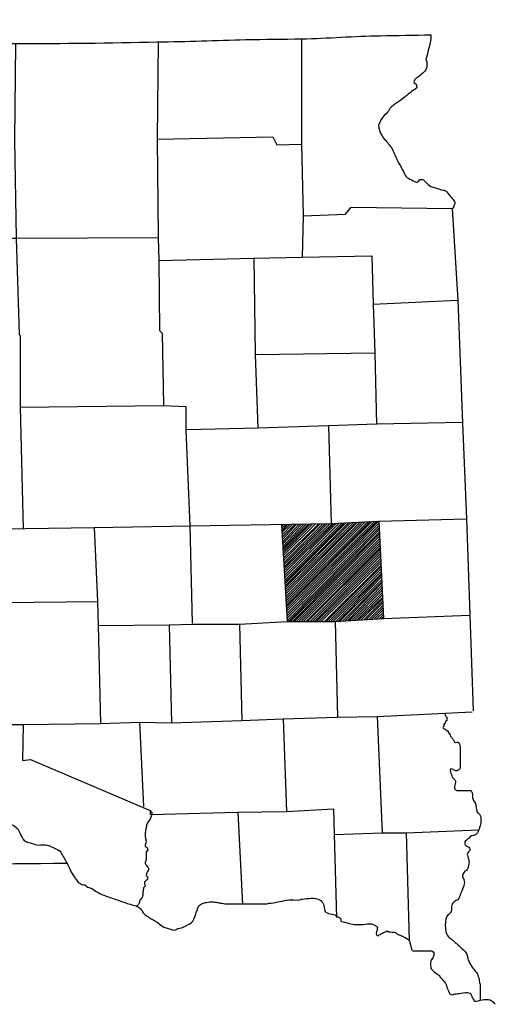
# Model space of a CAD drawing. Extents: x 1948935 to 2309218, y 15904562 to 16281591.
# Drawn here: x 2267918 to 2272889, y 15933159 to 15943451 of the extents above; entities that cross this region are included whole.
import ezdxf

# ---------------------------------------------------------------- set-up
doc = ezdxf.new("R2010")
doc.units = 0
doc.header["$MEASUREMENT"] = 0
doc.layers.add('L23', color=7, linetype='CONTINUOUS')
doc.layers.add('L24', color=7, linetype='CONTINUOUS')

msp = doc.modelspace()

# ---------------------------------------------------------------- linework, layer by layer
at = {"layer": 'L23', "color": 7, "linetype": 'CONTINUOUS'}
for p, q in [((2269481, 15937126), (2269506, 15936101)), ((2270214, 15937134), (2270239, 15936126)), ((2271214, 15937159), (2271239, 15936159)), ((2270197, 15935168), (2270247, 15934201)), ((2271206, 15934934), (2271231, 15934068))]:
    msp.add_line(p, q, dxfattribs=at)
at = {"layer": 'L23', "color": 7, "linetype": 'CONTINUOUS', "flags": 128}
for points in [[(2270864, 15943251), (2270864, 15942151), (2270881, 15941401), (2270872, 15940968)], [(2267873, 15943201), (2267864, 15942193), (2267881, 15941168), (2267914, 15940159), (2267923, 15940151), (2267923, 15939401), (2267956, 15938126)], [(2269364, 15943218), (2269356, 15942201), (2269364, 15941176), (2269372, 15940934), (2269381, 15940201), (2269406, 15940176), (2269422, 15939418)], [(2269356, 15942201), (2270564, 15942226), (2270606, 15942143), (2270864, 15942151)], [(2270881, 15941401), (2271322, 15941418), (2271381, 15941493), (2272439, 15941476)], [(2272439, 15941476), (2272497, 15940518), (2272547, 15939234), (2272589, 15938234), (2272656, 15936226)], [(2264789, 15941184), (2265898, 15941168), (2267881, 15941168), (2269364, 15941176)], [(2269372, 15940934), (2270364, 15940959), (2270872, 15940968), (2271597, 15940984), (2271614, 15940476), (2271631, 15939968), (2271647, 15939218)], [(2270364, 15940959), (2270381, 15939951), (2270406, 15939184)], [(2271614, 15940476), (2272489, 15940518)], [(2270381, 15939951), (2271631, 15939968)], [(2267923, 15939401), (2269422, 15939418), (2269656, 15939409), (2269656, 15939159), (2269697, 15938159), (2269722, 15937143)], [(2269664, 15939168), (2270406, 15939184), (2271147, 15939209), (2271647, 15939226), (2272547, 15939243)], [(2271147, 15939209), (2271172, 15938184)], [(2265989, 15938093), (2266723, 15938109), (2267498, 15938126), (2268698, 15938143), (2269697, 15938159), (2271172, 15938184), (2271672, 15938209), (2272589, 15938234)], [(2271672, 15938209), (2271722, 15937193)], [(2268698, 15938143), (2268731, 15937368), (2268739, 15937118), (2268764, 15936093)], [(2270654, 15938176), (2270714, 15937159)], [(2266614, 15937343), (2267506, 15937359), (2267739, 15937359), (2268731, 15937368)], [(2268739, 15937118), (2269481, 15937126), (2269722, 15937134), (2270214, 15937134), (2270714, 15937159), (2271214, 15937159), (2271722, 15937193), (2272622, 15937226)], [(2266064, 15936084), (2266723, 15936076), (2267789, 15936084), (2267956, 15936084), (2268764, 15936093), (2269172, 15936109), (2269506, 15936101), (2270239, 15936126), (2270672, 15936143), (2271239, 15936159), (2271656, 15936168), (2272647, 15936218)], [(2270672, 15936143), (2270706, 15935176)], [(2271656, 15936168), (2271706, 15934951)], [(2267956, 15936084), (2267948, 15935709), (2268031, 15935718), (2269281, 15935184), (2269281, 15935143), (2269281, 15935143)], [(2269172, 15936109), (2269214, 15935226)], [(2269281, 15935143), (2270197, 15935168), (2270706, 15935176), (2271197, 15935201), (2271206, 15934934), (2271706, 15934951), (2271956, 15934951), (2272714, 15934984)], [(2271956, 15934951), (2271989, 15933826)]]:
    msp.add_lwpolyline(points, dxfattribs=at)
at = {"layer": 'L23', "color": 7, "linetype": 'CONTINUOUS'}
for points, knots in [([(2257348, 15943451), (2257714, 15943429), (2258081, 15943407), (2258448, 15943384), (2258798, 15943363), (2259148, 15943346), (2259498, 15943334), (2260114, 15943314), (2260731, 15943296), (2261348, 15943276), (2261931, 15943257), (2262514, 15943228), (2263098, 15943218), (2263520, 15943211), (2263942, 15943212), (2264364, 15943209), (2264875, 15943206), (2265386, 15943204), (2265898, 15943201), (2266556, 15943198), (2267214, 15943199), (2267873, 15943201), (2268367, 15943202), (2268861, 15943208), (2269356, 15943218), (2269664, 15943223), (2269972, 15943236), (2270281, 15943243), (2270475, 15943247), (2270670, 15943247), (2270864, 15943251), (2271139, 15943257), (2271414, 15943280), (2271689, 15943284), (2271864, 15943287), (2272039, 15943290), (2272214, 15943293)], [0, 0, 0, 0, 0.074095, 0.074095, 0.074095, 0.144772, 0.144772, 0.144772, 0.26922, 0.26922, 0.26922, 0.386948, 0.386948, 0.386948, 0.472116, 0.472116, 0.472116, 0.575211, 0.575211, 0.575211, 0.708002, 0.708002, 0.708002, 0.807742, 0.807742, 0.807742, 0.869958, 0.869958, 0.869958, 0.909182, 0.909182, 0.909182, 0.964697, 0.964697, 0.964697, 1, 1, 1, 1]), ([(2272214, 15943293), (2272214, 15943282), (2272214, 15943270), (2272214, 15943259), (2272214, 15943217), (2272198, 15943176), (2272189, 15943134), (2272182, 15943101), (2272170, 15943068), (2272164, 15943034), (2272163, 15943026), (2272171, 15943018), (2272172, 15943009), (2272174, 15942993), (2272175, 15942976), (2272172, 15942959), (2272170, 15942945), (2272166, 15942930), (2272156, 15942918), (2272148, 15942908), (2272140, 15942900), (2272131, 15942893), (2272114, 15942878), (2272098, 15942865), (2272081, 15942851), (2272073, 15942845), (2272064, 15942842), (2272056, 15942834), (2272046, 15942825), (2272040, 15942811), (2272039, 15942801), (2272039, 15942789), (2272060, 15942779), (2272064, 15942768), (2272067, 15942758), (2272072, 15942742), (2272064, 15942734), (2272049, 15942721), (2272030, 15942714), (2272014, 15942701), (2271983, 15942676), (2271954, 15942650), (2271922, 15942626), (2271895, 15942606), (2271867, 15942588), (2271839, 15942568), (2271825, 15942557), (2271810, 15942547), (2271797, 15942534), (2271783, 15942520), (2271776, 15942500), (2271764, 15942484), (2271744, 15942458), (2271712, 15942439), (2271697, 15942409), (2271692, 15942398), (2271686, 15942387), (2271681, 15942376), (2271678, 15942370), (2271675, 15942365), (2271672, 15942359), (2271667, 15942349), (2271671, 15942337), (2271672, 15942326), (2271674, 15942312), (2271675, 15942298), (2271681, 15942284), (2271694, 15942249), (2271715, 15942220), (2271739, 15942193), (2271742, 15942190), (2271745, 15942187), (2271747, 15942184), (2271772, 15942155), (2271796, 15942126), (2271814, 15942093), (2271836, 15942052), (2271851, 15942008), (2271872, 15941968), (2271889, 15941937), (2271906, 15941907), (2271922, 15941876), (2271931, 15941860), (2271938, 15941842), (2271947, 15941826), (2271955, 15941812), (2271967, 15941800), (2271981, 15941793), (2272003, 15941782), (2272025, 15941770), (2272047, 15941759), (2272053, 15941757), (2272059, 15941754), (2272064, 15941751), (2272070, 15941748), (2272075, 15941756), (2272081, 15941759), (2272088, 15941764), (2272091, 15941772), (2272097, 15941776), (2272109, 15941783), (2272129, 15941785), (2272139, 15941776), (2272148, 15941768), (2272155, 15941759), (2272164, 15941751), (2272180, 15941737), (2272194, 15941718), (2272214, 15941709), (2272230, 15941702), (2272247, 15941698), (2272264, 15941693), (2272292, 15941684), (2272320, 15941676), (2272347, 15941668), (2272350, 15941667), (2272353, 15941669), (2272356, 15941668), (2272365, 15941664), (2272374, 15941659), (2272381, 15941651), (2272398, 15941632), (2272414, 15941612), (2272431, 15941593), (2272442, 15941579), (2272454, 15941565), (2272464, 15941551), (2272474, 15941537), (2272461, 15941517), (2272456, 15941501), (2272453, 15941491), (2272432, 15941469), (2272439, 15941476), (2272445, 15941482), (2272450, 15941487), (2272456, 15941493)], [0, 0, 0, 0, 0.013211, 0.013211, 0.013211, 0.063738, 0.063738, 0.063738, 0.104594, 0.104594, 0.104594, 0.115039, 0.115039, 0.115039, 0.134858, 0.134858, 0.134858, 0.152646, 0.152646, 0.152646, 0.166662, 0.166662, 0.166662, 0.192461, 0.192461, 0.192461, 0.204369, 0.204369, 0.204369, 0.219144, 0.219144, 0.219144, 0.235658, 0.235658, 0.235658, 0.248869, 0.248869, 0.248869, 0.272689, 0.272689, 0.272689, 0.319636, 0.319636, 0.319636, 0.35995, 0.35995, 0.35995, 0.381101, 0.381101, 0.381101, 0.404919, 0.404919, 0.404919, 0.444694, 0.444694, 0.444694, 0.459467, 0.459467, 0.459467, 0.466855, 0.466855, 0.466855, 0.48007, 0.48007, 0.48007, 0.496911, 0.496911, 0.496911, 0.539978, 0.539978, 0.539978, 0.544647, 0.544647, 0.544647, 0.589576, 0.589576, 0.589576, 0.644251, 0.644251, 0.644251, 0.68564, 0.68564, 0.68564, 0.707798, 0.707798, 0.707798, 0.726484, 0.726484, 0.726484, 0.756021, 0.756021, 0.756021, 0.763409, 0.763409, 0.763409, 0.770797, 0.770797, 0.770797, 0.780136, 0.780136, 0.780136, 0.796653, 0.796653, 0.796653, 0.810667, 0.810667, 0.810667, 0.836463, 0.836463, 0.836463, 0.857354, 0.857354, 0.857354, 0.891839, 0.891839, 0.891839, 0.895145, 0.895145, 0.895145, 0.907052, 0.907052, 0.907052, 0.937504, 0.937504, 0.937504, 0.958654, 0.958654, 0.958654, 0.978745, 0.978745, 0.978745, 0.990656, 0.990656, 0.990656, 1, 1, 1, 1]), ([(2264681, 15941409), (2264684, 15941387), (2264687, 15941365), (2264689, 15941343), (2264691, 15941331), (2264707, 15941327), (2264714, 15941318), (2264735, 15941294), (2264754, 15941271), (2264773, 15941243), (2264786, 15941222), (2264802, 15941199), (2264798, 15941176), (2264791, 15941140), (2264780, 15941104), (2264773, 15941068), (2264761, 15941015), (2264752, 15940962), (2264739, 15940909), (2264725, 15940850), (2264706, 15940792), (2264689, 15940734), (2264684, 15940718), (2264678, 15940701), (2264673, 15940684), (2264665, 15940657), (2264674, 15940628), (2264689, 15940601), (2264705, 15940573), (2264739, 15940567), (2264756, 15940543), (2264760, 15940537), (2264762, 15940532), (2264764, 15940526), (2264767, 15940518), (2264770, 15940508), (2264764, 15940501), (2264755, 15940490), (2264743, 15940487), (2264731, 15940484), (2264714, 15940480), (2264698, 15940476), (2264681, 15940476), (2264678, 15940476), (2264675, 15940476), (2264673, 15940476), (2264662, 15940476), (2264650, 15940476), (2264639, 15940476), (2264621, 15940476), (2264607, 15940495), (2264589, 15940501), (2264568, 15940508), (2264544, 15940514), (2264523, 15940509), (2264517, 15940508), (2264511, 15940505), (2264506, 15940501), (2264503, 15940499), (2264500, 15940496), (2264498, 15940493), (2264480, 15940457), (2264473, 15940421), (2264473, 15940384), (2264473, 15940359), (2264473, 15940334), (2264473, 15940309), (2264473, 15940290), (2264473, 15940270), (2264473, 15940251), (2264473, 15940225), (2264483, 15940201), (2264489, 15940176), (2264495, 15940154), (2264500, 15940132), (2264506, 15940109), (2264510, 15940093), (2264514, 15940076), (2264514, 15940059), (2264515, 15940035), (2264499, 15940011), (2264481, 15939993), (2264452, 15939963), (2264418, 15939945), (2264389, 15939918), (2264364, 15939893), (2264338, 15939869), (2264314, 15939843), (2264301, 15939828), (2264294, 15939808), (2264281, 15939793), (2264276, 15939787), (2264270, 15939781), (2264264, 15939776), (2264248, 15939761), (2264233, 15939746), (2264214, 15939734), (2264205, 15939728), (2264192, 15939731), (2264181, 15939734), (2264161, 15939740), (2264139, 15939746), (2264123, 15939759), (2264109, 15939770), (2264095, 15939782), (2264081, 15939793), (2264067, 15939804), (2264053, 15939815), (2264039, 15939826), (2264019, 15939842), (2264005, 15939864), (2263989, 15939884), (2263979, 15939897), (2263976, 15939913), (2263964, 15939926), (2263955, 15939936), (2263943, 15939940), (2263931, 15939943), (2263917, 15939946), (2263902, 15939949), (2263889, 15939943), (2263884, 15939940), (2263878, 15939937), (2263873, 15939934), (2263867, 15939932), (2263862, 15939929), (2263856, 15939926), (2263830, 15939913), (2263831, 15939872), (2263831, 15939843), (2263831, 15939840), (2263831, 15939837), (2263831, 15939834), (2263831, 15939820), (2263831, 15939807), (2263831, 15939793), (2263831, 15939775), (2263849, 15939761), (2263864, 15939751), (2263889, 15939734), (2263915, 15939725), (2263939, 15939709), (2263951, 15939702), (2263964, 15939695), (2263973, 15939684), (2263983, 15939671), (2263990, 15939657), (2263998, 15939643), (2264007, 15939626), (2264017, 15939611), (2264023, 15939593), (2264031, 15939565), (2264030, 15939537), (2264031, 15939509), (2264031, 15939493), (2264032, 15939476), (2264031, 15939459), (2264028, 15939412), (2264018, 15939365), (2264014, 15939318), (2264013, 15939304), (2264014, 15939290), (2264014, 15939276), (2264015, 15939259), (2264019, 15939243), (2264023, 15939226), (2264027, 15939208), (2264030, 15939185), (2264048, 15939176), (2264061, 15939169), (2264075, 15939170), (2264089, 15939168), (2264112, 15939165), (2264134, 15939161), (2264156, 15939159), (2264159, 15939159), (2264162, 15939159), (2264164, 15939159), (2264178, 15939159), (2264192, 15939158), (2264206, 15939151), (2264219, 15939144), (2264227, 15939131), (2264231, 15939118), (2264233, 15939109), (2264232, 15939101), (2264231, 15939093), (2264228, 15939073), (2264232, 15939043), (2264214, 15939034), (2264198, 15939026), (2264181, 15939018), (2264164, 15939009), (2264148, 15939001), (2264131, 15938993), (2264114, 15938984), (2264099, 15938977), (2264107, 15938951), (2264106, 15938934), (2264105, 15938920), (2264102, 15938906), (2264106, 15938893), (2264107, 15938889), (2264112, 15938887), (2264114, 15938884), (2264118, 15938880), (2264117, 15938871), (2264123, 15938868), (2264133, 15938861), (2264145, 15938860), (2264156, 15938859), (2264175, 15938859), (2264195, 15938858), (2264214, 15938859), (2264253, 15938861), (2264292, 15938865), (2264331, 15938868), (2264348, 15938869), (2264364, 15938871), (2264381, 15938868), (2264396, 15938865), (2264409, 15938857), (2264423, 15938851), (2264434, 15938846), (2264446, 15938844), (2264456, 15938834), (2264473, 15938818), (2264475, 15938796), (2264481, 15938776), (2264493, 15938737), (2264501, 15938698), (2264514, 15938659), (2264521, 15938639), (2264529, 15938620), (2264539, 15938601), (2264546, 15938589), (2264555, 15938578), (2264564, 15938568), (2264583, 15938547), (2264602, 15938528), (2264623, 15938509), (2264630, 15938503), (2264638, 15938495), (2264648, 15938493), (2264689, 15938481), (2264731, 15938474), (2264773, 15938468), (2264809, 15938462), (2264846, 15938460), (2264881, 15938451), (2264923, 15938440), (2264964, 15938429), (2265006, 15938418), (2265037, 15938409), (2265067, 15938401), (2265098, 15938393), (2265122, 15938386), (2265148, 15938385), (2265173, 15938376), (2265182, 15938373), (2265190, 15938365), (2265198, 15938359), (2265215, 15938346), (2265228, 15938329), (2265248, 15938318), (2265263, 15938308), (2265280, 15938305), (2265298, 15938301), (2265331, 15938294), (2265364, 15938288), (2265398, 15938284), (2265414, 15938283), (2265431, 15938283), (2265448, 15938284), (2265459, 15938285), (2265470, 15938296), (2265481, 15938293), (2265489, 15938290), (2265498, 15938287), (2265506, 15938284), (2265511, 15938279), (2265517, 15938273), (2265523, 15938268), (2265533, 15938258), (2265534, 15938239), (2265531, 15938226), (2265527, 15938209), (2265521, 15938192), (2265514, 15938176), (2265509, 15938164), (2265504, 15938153), (2265498, 15938143), (2265492, 15938132), (2265479, 15938128), (2265473, 15938118), (2265454, 15938086), (2265445, 15938052), (2265439, 15938018), (2265438, 15938012), (2265438, 15938006), (2265439, 15938001), (2265447, 15937973), (2265462, 15937949), (2265481, 15937926), (2265486, 15937920), (2265491, 15937914), (2265498, 15937909), (2265526, 15937886), (2265555, 15937863), (2265589, 15937859), (2265620, 15937856), (2265650, 15937874), (2265681, 15937876), (2265698, 15937877), (2265714, 15937878), (2265731, 15937876), (2265751, 15937873), (2265770, 15937867), (2265789, 15937859), (2265822, 15937846), (2265848, 15937820), (2265881, 15937809), (2265892, 15937806), (2265903, 15937804), (2265914, 15937801), (2265939, 15937794), (2265964, 15937783), (2265989, 15937776), (2266003, 15937772), (2266017, 15937773), (2266031, 15937776), (2266037, 15937777), (2266043, 15937779), (2266048, 15937784), (2266056, 15937795), (2266059, 15937806), (2266064, 15937818), (2266068, 15937826), (2266071, 15937834), (2266073, 15937843), (2266075, 15937856), (2266070, 15937871), (2266064, 15937884), (2266056, 15937904), (2266046, 15937920), (2266031, 15937934), (2266002, 15937961), (2265969, 15937977), (2265939, 15938001), (2265930, 15938009), (2265914, 15938014), (2265914, 15938026), (2265914, 15938031), (2265914, 15938037), (2265914, 15938043), (2265914, 15938051), (2265914, 15938059), (2265914, 15938068), (2265914, 15938081), (2265934, 15938091), (2265948, 15938093), (2265975, 15938096), (2266003, 15938094), (2266031, 15938093), (2266059, 15938091), (2266087, 15938096), (2266114, 15938084), (2266124, 15938080), (2266131, 15938073), (2266139, 15938068), (2266151, 15938060), (2266163, 15938053), (2266173, 15938043), (2266188, 15938026), (2266190, 15938005), (2266198, 15937984), (2266204, 15937965), (2266214, 15937946), (2266214, 15937926), (2266214, 15937901), (2266202, 15937876), (2266198, 15937851), (2266194, 15937829), (2266189, 15937806), (2266189, 15937784), (2266189, 15937773), (2266194, 15937762), (2266198, 15937751), (2266202, 15937739), (2266203, 15937724), (2266214, 15937718), (2266249, 15937696), (2266286, 15937689), (2266323, 15937676), (2266339, 15937670), (2266356, 15937666), (2266373, 15937659), (2266393, 15937651), (2266411, 15937636), (2266431, 15937626), (2266461, 15937611), (2266492, 15937599), (2266523, 15937584), (2266554, 15937569), (2266585, 15937557), (2266614, 15937534), (2266625, 15937526), (2266627, 15937513), (2266631, 15937501), (2266635, 15937487), (2266638, 15937473), (2266639, 15937459), (2266642, 15937431), (2266635, 15937404), (2266623, 15937376), (2266621, 15937373), (2266615, 15937379), (2266614, 15937376), (2266604, 15937343), (2266603, 15937309), (2266606, 15937276), (2266607, 15937262), (2266607, 15937248), (2266614, 15937234), (2266627, 15937212), (2266650, 15937203), (2266664, 15937184), (2266670, 15937176), (2266676, 15937168), (2266681, 15937159), (2266689, 15937144), (2266691, 15937126), (2266689, 15937109), (2266688, 15937091), (2266678, 15937074), (2266664, 15937059), (2266662, 15937057), (2266658, 15937061), (2266656, 15937059), (2266642, 15937042), (2266648, 15937009), (2266631, 15936993), (2266617, 15936979), (2266603, 15936965), (2266589, 15936951), (2266584, 15936945), (2266578, 15936940), (2266573, 15936934), (2266563, 15936924), (2266544, 15936931), (2266531, 15936926), (2266519, 15936921), (2266508, 15936917), (2266498, 15936909), (2266494, 15936907), (2266492, 15936904), (2266489, 15936901), (2266480, 15936890), (2266471, 15936880), (2266464, 15936868), (2266459, 15936858), (2266460, 15936844), (2266464, 15936834), (2266469, 15936823), (2266476, 15936812), (2266481, 15936801), (2266487, 15936787), (2266493, 15936774), (2266498, 15936759), (2266501, 15936749), (2266499, 15936737), (2266498, 15936726), (2266496, 15936717), (2266496, 15936708), (2266489, 15936701), (2266485, 15936696), (2266478, 15936696), (2266473, 15936693), (2266461, 15936684), (2266450, 15936676), (2266439, 15936668), (2266431, 15936662), (2266422, 15936657), (2266414, 15936651), (2266409, 15936647), (2266409, 15936639), (2266406, 15936634), (2266395, 15936617), (2266349, 15936600), (2266364, 15936584), (2266367, 15936581), (2266370, 15936579), (2266373, 15936576), (2266381, 15936568), (2266389, 15936559), (2266398, 15936551), (2266416, 15936533), (2266447, 15936537), (2266473, 15936534), (2266495, 15936532), (2266517, 15936539), (2266539, 15936534), (2266554, 15936531), (2266567, 15936524), (2266581, 15936518), (2266590, 15936513), (2266604, 15936511), (2266606, 15936501), (2266611, 15936473), (2266617, 15936445), (2266623, 15936418), (2266628, 15936390), (2266634, 15936362), (2266639, 15936334), (2266642, 15936320), (2266648, 15936306), (2266656, 15936293), (2266668, 15936272), (2266686, 15936255), (2266706, 15936243), (2266717, 15936236), (2266729, 15936232), (2266739, 15936226), (2266748, 15936221), (2266756, 15936215), (2266764, 15936209), (2266771, 15936205), (2266777, 15936199), (2266781, 15936193), (2266787, 15936183), (2266785, 15936169), (2266781, 15936159), (2266776, 15936148), (2266769, 15936138), (2266764, 15936126), (2266754, 15936101), (2266743, 15936077), (2266739, 15936051), (2266736, 15936029), (2266743, 15936006), (2266748, 15935984), (2266750, 15935976), (2266751, 15935967), (2266756, 15935959), (2266760, 15935952), (2266766, 15935947), (2266773, 15935943), (2266791, 15935929), (2266810, 15935916), (2266831, 15935909), (2266864, 15935898), (2266898, 15935887), (2266931, 15935876), (2266936, 15935876), (2266942, 15935876), (2266948, 15935876), (2266965, 15935876), (2266976, 15935855), (2266989, 15935843), (2266999, 15935833), (2267004, 15935818), (2267014, 15935809), (2267016, 15935807), (2267021, 15935811), (2267023, 15935809), (2267047, 15935784), (2267065, 15935752), (2267089, 15935726), (2267103, 15935712), (2267119, 15935700), (2267131, 15935684), (2267145, 15935667), (2267151, 15935644), (2267164, 15935626), (2267189, 15935593), (2267214, 15935559), (2267239, 15935526), (2267256, 15935504), (2267273, 15935481), (2267289, 15935459), (2267298, 15935448), (2267311, 15935442), (2267323, 15935434), (2267353, 15935412), (2267383, 15935389), (2267414, 15935368), (2267432, 15935355), (2267452, 15935349), (2267473, 15935343), (2267484, 15935339), (2267495, 15935336), (2267506, 15935334), (2267509, 15935334), (2267511, 15935335), (2267514, 15935334), (2267523, 15935333), (2267531, 15935328), (2267539, 15935326), (2267542, 15935325), (2267545, 15935326), (2267548, 15935326), (2267574, 15935320), (2267614, 15935310), (2267614, 15935284), (2267614, 15935265), (2267614, 15935245), (2267614, 15935226), (2267614, 15935209), (2267614, 15935193), (2267614, 15935176), (2267614, 15935147), (2267642, 15935126), (2267656, 15935101), (2267664, 15935087), (2267670, 15935072), (2267681, 15935059), (2267687, 15935052), (2267697, 15935053), (2267706, 15935051), (2267723, 15935048), (2267739, 15935045), (2267756, 15935043), (2267775, 15935040), (2267795, 15935046), (2267814, 15935043), (2267839, 15935038), (2267860, 15935025), (2267881, 15935009), (2267887, 15935004), (2267893, 15934999), (2267898, 15934993), (2267914, 15934966), (2267924, 15934936), (2267939, 15934909), (2267944, 15934901), (2267949, 15934892), (2267956, 15934884), (2267965, 15934873), (2267976, 15934864), (2267989, 15934859), (2268006, 15934853), (2268022, 15934848), (2268039, 15934843), (2268059, 15934837), (2268078, 15934830), (2268098, 15934826), (2268122, 15934820), (2268148, 15934828), (2268173, 15934826), (2268189, 15934824), (2268206, 15934823), (2268223, 15934818), (2268243, 15934810), (2268262, 15934802), (2268281, 15934793), (2268292, 15934787), (2268303, 15934782), (2268314, 15934776), (2268327, 15934769), (2268339, 15934763), (2268348, 15934751), (2268355, 15934740), (2268358, 15934728), (2268364, 15934718), (2268383, 15934684), (2268404, 15934652), (2268423, 15934618), (2268433, 15934599), (2268437, 15934578), (2268448, 15934559), (2268460, 15934536), (2268475, 15934515), (2268489, 15934493), (2268502, 15934472), (2268515, 15934453), (2268531, 15934434), (2268537, 15934426), (2268547, 15934422), (2268556, 15934418), (2268564, 15934414), (2268572, 15934411), (2268581, 15934409), (2268589, 15934407), (2268598, 15934412), (2268606, 15934409), (2268612, 15934407), (2268609, 15934396), (2268614, 15934393), (2268636, 15934378), (2268668, 15934376), (2268689, 15934359), (2268692, 15934357), (2268694, 15934353), (2268698, 15934351), (2268735, 15934328), (2268773, 15934307), (2268814, 15934293), (2268856, 15934278), (2268898, 15934265), (2268939, 15934251), (2268978, 15934237), (2269017, 15934223), (2269056, 15934209), (2269077, 15934202), (2269100, 15934199), (2269123, 15934193), (2269140, 15934187), (2269157, 15934179), (2269172, 15934168), (2269195, 15934150), (2269201, 15934119), (2269223, 15934101), (2269233, 15934092), (2269244, 15934083), (2269256, 15934076), (2269288, 15934055), (2269324, 15934038), (2269356, 15934018), (2269374, 15934006), (2269387, 15933987), (2269406, 15933976), (2269419, 15933969), (2269433, 15933964), (2269448, 15933959), (2269478, 15933948), (2269509, 15933938), (2269539, 15933934), (2269551, 15933933), (2269561, 15933949), (2269572, 15933951), (2269575, 15933951), (2269578, 15933950), (2269581, 15933951), (2269598, 15933955), (2269615, 15933960), (2269631, 15933968), (2269642, 15933973), (2269653, 15933979), (2269664, 15933984), (2269675, 15933990), (2269686, 15933995), (2269698, 15934001), (2269722, 15934013), (2269735, 15934042), (2269747, 15934068), (2269763, 15934100), (2269766, 15934136), (2269781, 15934168), (2269785, 15934177), (2269790, 15934185), (2269797, 15934193), (2269810, 15934205), (2269823, 15934213), (2269839, 15934218), (2269883, 15934229), (2269929, 15934233), (2269972, 15934226), (2269986, 15934224), (2270000, 15934220), (2270014, 15934218), (2270036, 15934214), (2270058, 15934209), (2270081, 15934209), (2270100, 15934209), (2270120, 15934209), (2270139, 15934209), (2270206, 15934209), (2270272, 15934209), (2270339, 15934209), (2270389, 15934209), (2270439, 15934209), (2270489, 15934209), (2270506, 15934209), (2270522, 15934216), (2270539, 15934218), (2270542, 15934218), (2270545, 15934217), (2270547, 15934218), (2270609, 15934223), (2270669, 15934244), (2270731, 15934251), (2270767, 15934255), (2270803, 15934246), (2270839, 15934251), (2270850, 15934252), (2270861, 15934258), (2270872, 15934259), (2270903, 15934263), (2270934, 15934266), (2270964, 15934268), (2270972, 15934268), (2270981, 15934268), (2270989, 15934268), (2271015, 15934266), (2271040, 15934260), (2271064, 15934243), (2271082, 15934229), (2271091, 15934212), (2271097, 15934193), (2271103, 15934176), (2271101, 15934159), (2271106, 15934143), (2271108, 15934137), (2271109, 15934131), (2271114, 15934126), (2271124, 15934117), (2271136, 15934114), (2271147, 15934109), (2271169, 15934101), (2271193, 15934102), (2271214, 15934093), (2271221, 15934089), (2271224, 15934080), (2271231, 15934076), (2271238, 15934072), (2271248, 15934072), (2271256, 15934068), (2271259, 15934066), (2271261, 15934061), (2271264, 15934059), (2271266, 15934058), (2271270, 15934061), (2271272, 15934059), (2271281, 15934054), (2271270, 15934029), (2271281, 15934026), (2271303, 15934020), (2271325, 15934015), (2271347, 15934009), (2271370, 15934004), (2271392, 15933998), (2271414, 15933993), (2271434, 15933993), (2271453, 15933993), (2271472, 15933993), (2271478, 15933993), (2271484, 15933993), (2271489, 15933993), (2271545, 15933993), (2271605, 15934021), (2271656, 15933968), (2271661, 15933962), (2271656, 15933956), (2271656, 15933951), (2271654, 15933929), (2271641, 15933906), (2271647, 15933884), (2271649, 15933878), (2271660, 15933874), (2271664, 15933876), (2271667, 15933877), (2271669, 15933882), (2271672, 15933884), (2271689, 15933893), (2271706, 15933901), (2271722, 15933909), (2271734, 15933915), (2271745, 15933920), (2271756, 15933926), (2271761, 15933929), (2271767, 15933919), (2271772, 15933918), (2271795, 15933912), (2271824, 15933916), (2271847, 15933909), (2271860, 15933905), (2271868, 15933888), (2271881, 15933884), (2271883, 15933883), (2271887, 15933885), (2271889, 15933884), (2271912, 15933875), (2271934, 15933864), (2271956, 15933851), (2271968, 15933843), (2271982, 15933838), (2271989, 15933826), (2271994, 15933818), (2271995, 15933809), (2271997, 15933801), (2272000, 15933790), (2272003, 15933779), (2272006, 15933768), (2272011, 15933750), (2272012, 15933718), (2272031, 15933718), (2272045, 15933718), (2272059, 15933718), (2272072, 15933718), (2272117, 15933718), (2272161, 15933718), (2272206, 15933718), (2272217, 15933718), (2272228, 15933719), (2272239, 15933709), (2272247, 15933701), (2272248, 15933693), (2272247, 15933684), (2272247, 15933673), (2272243, 15933662), (2272239, 15933651), (2272233, 15933635), (2272219, 15933625), (2272214, 15933609), (2272209, 15933591), (2272211, 15933570), (2272214, 15933551), (2272216, 15933542), (2272216, 15933533), (2272222, 15933526), (2272240, 15933504), (2272260, 15933491), (2272281, 15933476), (2272289, 15933470), (2272298, 15933466), (2272306, 15933459), (2272310, 15933455), (2272310, 15933447), (2272314, 15933443), (2272317, 15933440), (2272320, 15933437), (2272322, 15933434), (2272337, 15933418), (2272350, 15933401), (2272364, 15933384), (2272367, 15933381), (2272370, 15933379), (2272372, 15933376), (2272379, 15933366), (2272376, 15933353), (2272381, 15933343), (2272389, 15933323), (2272397, 15933304), (2272406, 15933284), (2272408, 15933279), (2272409, 15933273), (2272414, 15933268), (2272421, 15933260), (2272431, 15933258), (2272439, 15933259), (2272450, 15933261), (2272461, 15933266), (2272472, 15933268), (2272492, 15933271), (2272511, 15933273), (2272531, 15933276), (2272561, 15933280), (2272593, 15933294), (2272622, 15933276), (2272632, 15933270), (2272634, 15933260), (2272639, 15933251), (2272648, 15933234), (2272654, 15933217), (2272664, 15933201), (2272666, 15933197), (2272669, 15933194), (2272672, 15933193), (2272678, 15933191), (2272684, 15933192), (2272689, 15933193), (2272717, 15933196), (2272745, 15933207), (2272772, 15933209), (2272800, 15933212), (2272832, 15933213), (2272856, 15933193), (2272869, 15933181), (2272878, 15933170), (2272889, 15933159)], [0, 0, 0, 0, 0.002988, 0.002988, 0.002988, 0.00456, 0.00456, 0.00456, 0.008784, 0.008784, 0.008784, 0.011951, 0.011951, 0.011951, 0.016894, 0.016894, 0.016894, 0.024089, 0.024089, 0.024089, 0.032182, 0.032182, 0.032182, 0.034525, 0.034525, 0.034525, 0.038304, 0.038304, 0.038304, 0.042243, 0.042243, 0.042243, 0.043072, 0.043072, 0.043072, 0.044184, 0.044184, 0.044184, 0.045841, 0.045841, 0.045841, 0.048095, 0.048095, 0.048095, 0.048465, 0.048465, 0.048465, 0.049947, 0.049947, 0.049947, 0.052433, 0.052433, 0.052433, 0.055421, 0.055421, 0.055421, 0.056249, 0.056249, 0.056249, 0.056773, 0.056773, 0.056773, 0.061717, 0.061717, 0.061717, 0.065052, 0.065052, 0.065052, 0.067646, 0.067646, 0.067646, 0.071063, 0.071063, 0.071063, 0.074118, 0.074118, 0.074118, 0.076372, 0.076372, 0.076372, 0.079686, 0.079686, 0.079686, 0.084952, 0.084952, 0.084952, 0.089669, 0.089669, 0.089669, 0.092341, 0.092341, 0.092341, 0.093389, 0.093389, 0.093389, 0.096283, 0.096283, 0.096283, 0.097765, 0.097765, 0.097765, 0.100587, 0.100587, 0.100587, 0.102959, 0.102959, 0.102959, 0.105332, 0.105332, 0.105332, 0.108748, 0.108748, 0.108748, 0.110909, 0.110909, 0.110909, 0.112566, 0.112566, 0.112566, 0.114419, 0.114419, 0.114419, 0.115248, 0.115248, 0.115248, 0.116076, 0.116076, 0.116076, 0.119945, 0.119945, 0.119945, 0.120315, 0.120315, 0.120315, 0.122168, 0.122168, 0.122168, 0.12454, 0.12454, 0.12454, 0.128355, 0.128355, 0.128355, 0.130208, 0.130208, 0.130208, 0.132369, 0.132369, 0.132369, 0.134854, 0.134854, 0.134854, 0.138578, 0.138578, 0.138578, 0.140801, 0.140801, 0.140801, 0.147144, 0.147144, 0.147144, 0.148998, 0.148998, 0.148998, 0.151252, 0.151252, 0.151252, 0.153737, 0.153737, 0.153737, 0.155627, 0.155627, 0.155627, 0.158614, 0.158614, 0.158614, 0.158985, 0.158985, 0.158985, 0.160874, 0.160874, 0.160874, 0.162727, 0.162727, 0.162727, 0.163839, 0.163839, 0.163839, 0.166536, 0.166536, 0.166536, 0.169022, 0.169022, 0.169022, 0.171507, 0.171507, 0.171507, 0.173761, 0.173761, 0.173761, 0.175614, 0.175614, 0.175614, 0.176138, 0.176138, 0.176138, 0.176967, 0.176967, 0.176967, 0.178495, 0.178495, 0.178495, 0.181088, 0.181088, 0.181088, 0.186289, 0.186289, 0.186289, 0.188512, 0.188512, 0.188512, 0.190507, 0.190507, 0.190507, 0.192165, 0.192165, 0.192165, 0.194987, 0.194987, 0.194987, 0.200382, 0.200382, 0.200382, 0.203205, 0.203205, 0.203205, 0.205057, 0.205057, 0.205057, 0.208725, 0.208725, 0.208725, 0.210061, 0.210061, 0.210061, 0.215729, 0.215729, 0.215729, 0.220603, 0.220603, 0.220603, 0.226356, 0.226356, 0.226356, 0.23058, 0.23058, 0.23058, 0.233996, 0.233996, 0.233996, 0.235332, 0.235332, 0.235332, 0.238226, 0.238226, 0.238226, 0.24057, 0.24057, 0.24057, 0.245077, 0.245077, 0.245077, 0.2473, 0.2473, 0.2473, 0.248828, 0.248828, 0.248828, 0.25, 0.25, 0.25, 0.25126, 0.25126, 0.25126, 0.253532, 0.253532, 0.253532, 0.25635, 0.25635, 0.25635, 0.258342, 0.258342, 0.258342, 0.260232, 0.260232, 0.260232, 0.265867, 0.265867, 0.265867, 0.266759, 0.266759, 0.266759, 0.271345, 0.271345, 0.271345, 0.272605, 0.272605, 0.272605, 0.278188, 0.278188, 0.278188, 0.283169, 0.283169, 0.283169, 0.285842, 0.285842, 0.285842, 0.289085, 0.289085, 0.289085, 0.294668, 0.294668, 0.294668, 0.296504, 0.296504, 0.296504, 0.300731, 0.300731, 0.300731, 0.302959, 0.302959, 0.302959, 0.303955, 0.303955, 0.303955, 0.305948, 0.305948, 0.305948, 0.307356, 0.307356, 0.307356, 0.309628, 0.309628, 0.309628, 0.312841, 0.312841, 0.312841, 0.318901, 0.318901, 0.318901, 0.320791, 0.320791, 0.320791, 0.321682, 0.321682, 0.321682, 0.323018, 0.323018, 0.323018, 0.325246, 0.325246, 0.325246, 0.329701, 0.329701, 0.329701, 0.334178, 0.334178, 0.334178, 0.335785, 0.335785, 0.335785, 0.338012, 0.338012, 0.338012, 0.341405, 0.341405, 0.341405, 0.344649, 0.344649, 0.344649, 0.348756, 0.348756, 0.348756, 0.352348, 0.352348, 0.352348, 0.354185, 0.354185, 0.354185, 0.356178, 0.356178, 0.356178, 0.362383, 0.362383, 0.362383, 0.365201, 0.365201, 0.365201, 0.368793, 0.368793, 0.368793, 0.374175, 0.374175, 0.374175, 0.379758, 0.379758, 0.379758, 0.381751, 0.381751, 0.381751, 0.384022, 0.384022, 0.384022, 0.388566, 0.388566, 0.388566, 0.389011, 0.389011, 0.389011, 0.394376, 0.394376, 0.394376, 0.396647, 0.396647, 0.396647, 0.400428, 0.400428, 0.400428, 0.402034, 0.402034, 0.402034, 0.404744, 0.404744, 0.404744, 0.407733, 0.407733, 0.407733, 0.408178, 0.408178, 0.408178, 0.411985, 0.411985, 0.411985, 0.415135, 0.415135, 0.415135, 0.416395, 0.416395, 0.416395, 0.418667, 0.418667, 0.418667, 0.420659, 0.420659, 0.420659, 0.421289, 0.421289, 0.421289, 0.423517, 0.423517, 0.423517, 0.425299, 0.425299, 0.425299, 0.427292, 0.427292, 0.427292, 0.42969, 0.42969, 0.42969, 0.431473, 0.431473, 0.431473, 0.432882, 0.432882, 0.432882, 0.433878, 0.433878, 0.433878, 0.436105, 0.436105, 0.436105, 0.437712, 0.437712, 0.437712, 0.438708, 0.438708, 0.438708, 0.442187, 0.442187, 0.442187, 0.442818, 0.442818, 0.442818, 0.444708, 0.444708, 0.444708, 0.448815, 0.448815, 0.448815, 0.45238, 0.45238, 0.45238, 0.454779, 0.454779, 0.454779, 0.456386, 0.456386, 0.456386, 0.460929, 0.460929, 0.460929, 0.465472, 0.465472, 0.465472, 0.467872, 0.467872, 0.467872, 0.471652, 0.471652, 0.471652, 0.473644, 0.473644, 0.473644, 0.47525, 0.47525, 0.47525, 0.47651, 0.47651, 0.47651, 0.478292, 0.478292, 0.478292, 0.480285, 0.480285, 0.480285, 0.484512, 0.484512, 0.484512, 0.488103, 0.488103, 0.488103, 0.489512, 0.489512, 0.489512, 0.490772, 0.490772, 0.490772, 0.494364, 0.494364, 0.494364, 0.5, 0.5, 0.5, 0.50074, 0.50074, 0.50074, 0.50311, 0.50311, 0.50311, 0.504961, 0.504961, 0.504961, 0.505331, 0.505331, 0.505331, 0.510071, 0.510071, 0.510071, 0.512688, 0.512688, 0.512688, 0.515672, 0.515672, 0.515672, 0.521224, 0.521224, 0.521224, 0.524926, 0.524926, 0.524926, 0.526776, 0.526776, 0.526776, 0.531811, 0.531811, 0.531811, 0.53463, 0.53463, 0.53463, 0.536156, 0.536156, 0.536156, 0.536526, 0.536526, 0.536526, 0.537696, 0.537696, 0.537696, 0.538066, 0.538066, 0.538066, 0.541558, 0.541558, 0.541558, 0.544149, 0.544149, 0.544149, 0.546371, 0.546371, 0.546371, 0.550182, 0.550182, 0.550182, 0.55234, 0.55234, 0.55234, 0.55351, 0.55351, 0.55351, 0.555762, 0.555762, 0.555762, 0.558353, 0.558353, 0.558353, 0.561663, 0.561663, 0.561663, 0.56271, 0.56271, 0.56271, 0.566848, 0.566848, 0.566848, 0.568183, 0.568183, 0.568183, 0.570033, 0.570033, 0.570033, 0.572374, 0.572374, 0.572374, 0.575069, 0.575069, 0.575069, 0.5784, 0.5784, 0.5784, 0.580651, 0.580651, 0.580651, 0.58347, 0.58347, 0.58347, 0.585126, 0.585126, 0.585126, 0.586976, 0.586976, 0.586976, 0.588631, 0.588631, 0.588631, 0.593773, 0.593773, 0.593773, 0.596592, 0.596592, 0.596592, 0.600084, 0.600084, 0.600084, 0.603269, 0.603269, 0.603269, 0.604603, 0.604603, 0.604603, 0.605774, 0.605774, 0.605774, 0.606884, 0.606884, 0.606884, 0.607712, 0.607712, 0.607712, 0.611357, 0.611357, 0.611357, 0.611881, 0.611881, 0.611881, 0.617674, 0.617674, 0.617674, 0.623527, 0.623527, 0.623527, 0.629029, 0.629029, 0.629029, 0.632081, 0.632081, 0.632081, 0.634564, 0.634564, 0.634564, 0.638266, 0.638266, 0.638266, 0.640116, 0.640116, 0.640116, 0.645259, 0.645259, 0.645259, 0.648149, 0.648149, 0.648149, 0.650142, 0.650142, 0.650142, 0.654363, 0.654363, 0.654363, 0.656018, 0.656018, 0.656018, 0.656388, 0.656388, 0.656388, 0.658729, 0.658729, 0.658729, 0.660384, 0.660384, 0.660384, 0.662039, 0.662039, 0.662039, 0.665741, 0.665741, 0.665741, 0.670423, 0.670423, 0.670423, 0.671757, 0.671757, 0.671757, 0.673916, 0.673916, 0.673916, 0.679849, 0.679849, 0.679849, 0.681736, 0.681736, 0.681736, 0.684721, 0.684721, 0.684721, 0.687311, 0.687311, 0.687311, 0.696195, 0.696195, 0.696195, 0.702857, 0.702857, 0.702857, 0.705108, 0.705108, 0.705108, 0.705478, 0.705478, 0.705478, 0.713755, 0.713755, 0.713755, 0.718566, 0.718566, 0.718566, 0.720093, 0.720093, 0.720093, 0.724181, 0.724181, 0.724181, 0.725291, 0.725291, 0.725291, 0.728803, 0.728803, 0.728803, 0.731472, 0.731472, 0.731472, 0.733723, 0.733723, 0.733723, 0.734551, 0.734551, 0.734551, 0.736206, 0.736206, 0.736206, 0.739258, 0.739258, 0.739258, 0.740305, 0.740305, 0.740305, 0.741476, 0.741476, 0.741476, 0.741999, 0.741999, 0.741999, 0.742369, 0.742369, 0.742369, 0.743896, 0.743896, 0.743896, 0.746948, 0.746948, 0.746948, 0.75, 0.75, 0.75, 0.756929, 0.756929, 0.756929, 0.758909, 0.758909, 0.758909, 0.778928, 0.778928, 0.778928, 0.780908, 0.780908, 0.780908, 0.788888, 0.788888, 0.788888, 0.791102, 0.791102, 0.791102, 0.792503, 0.792503, 0.792503, 0.799143, 0.799143, 0.799143, 0.803569, 0.803569, 0.803569, 0.805781, 0.805781, 0.805781, 0.814745, 0.814745, 0.814745, 0.819695, 0.819695, 0.819695, 0.820685, 0.820685, 0.820685, 0.829539, 0.829539, 0.829539, 0.834488, 0.834488, 0.834488, 0.837618, 0.837618, 0.837618, 0.841699, 0.841699, 0.841699, 0.84834, 0.84834, 0.84834, 0.853288, 0.853288, 0.853288, 0.869126, 0.869126, 0.869126, 0.873207, 0.873207, 0.873207, 0.876337, 0.876337, 0.876337, 0.880419, 0.880419, 0.880419, 0.88619, 0.88619, 0.88619, 0.89312, 0.89312, 0.89312, 0.89625, 0.89625, 0.89625, 0.905377, 0.905377, 0.905377, 0.908945, 0.908945, 0.908945, 0.911159, 0.911159, 0.911159, 0.912558, 0.912558, 0.912558, 0.92029, 0.92029, 0.92029, 0.92169, 0.92169, 0.92169, 0.925771, 0.925771, 0.925771, 0.933309, 0.933309, 0.933309, 0.935524, 0.935524, 0.935524, 0.938654, 0.938654, 0.938654, 0.942735, 0.942735, 0.942735, 0.949734, 0.949734, 0.949734, 0.960622, 0.960622, 0.960622, 0.964191, 0.964191, 0.964191, 0.970833, 0.970833, 0.970833, 0.972232, 0.972232, 0.972232, 0.974212, 0.974212, 0.974212, 0.984307, 0.984307, 0.984307, 0.994401, 0.994401, 0.994401, 1, 1, 1, 1]), ([(2272364, 15936201), (2272364, 15936195), (2272364, 15936190), (2272364, 15936184), (2272364, 15936174), (2272378, 15936168), (2272381, 15936159), (2272384, 15936149), (2272384, 15936136), (2272381, 15936126), (2272378, 15936119), (2272367, 15936116), (2272364, 15936109), (2272362, 15936105), (2272365, 15936097), (2272364, 15936093), (2272363, 15936088), (2272348, 15936086), (2272347, 15936084), (2272347, 15936083), (2272355, 15936086), (2272356, 15936084), (2272359, 15936078), (2272336, 15936050), (2272347, 15936043), (2272352, 15936039), (2272359, 15936038), (2272364, 15936034), (2272376, 15936027), (2272388, 15936019), (2272397, 15936009), (2272399, 15936007), (2272396, 15936003), (2272397, 15936001), (2272401, 15935994), (2272411, 15935991), (2272414, 15935984), (2272418, 15935977), (2272417, 15935966), (2272422, 15935959), (2272425, 15935956), (2272428, 15935954), (2272431, 15935951), (2272443, 15935936), (2272451, 15935916), (2272464, 15935901), (2272473, 15935890), (2272498, 15935906), (2272506, 15935893), (2272517, 15935874), (2272522, 15935854), (2272522, 15935834), (2272522, 15935818), (2272522, 15935801), (2272522, 15935784), (2272522, 15935734), (2272522, 15935684), (2272522, 15935634), (2272522, 15935624), (2272515, 15935616), (2272506, 15935609), (2272495, 15935601), (2272483, 15935599), (2272472, 15935601), (2272461, 15935603), (2272450, 15935614), (2272439, 15935618), (2272434, 15935619), (2272427, 15935623), (2272422, 15935618), (2272414, 15935608), (2272420, 15935595), (2272422, 15935584), (2272427, 15935567), (2272432, 15935550), (2272439, 15935534), (2272446, 15935518), (2272471, 15935510), (2272472, 15935493), (2272474, 15935473), (2272465, 15935454), (2272464, 15935434), (2272464, 15935429), (2272464, 15935423), (2272464, 15935418), (2272465, 15935411), (2272466, 15935404), (2272472, 15935401), (2272492, 15935390), (2272511, 15935393), (2272531, 15935393), (2272547, 15935393), (2272564, 15935393), (2272581, 15935393), (2272592, 15935393), (2272603, 15935393), (2272614, 15935393), (2272620, 15935393), (2272625, 15935393), (2272631, 15935393), (2272641, 15935393), (2272644, 15935377), (2272647, 15935368), (2272655, 15935346), (2272648, 15935321), (2272656, 15935301), (2272661, 15935286), (2272675, 15935274), (2272681, 15935259), (2272691, 15935234), (2272687, 15935202), (2272697, 15935176), (2272704, 15935160), (2272724, 15935152), (2272731, 15935134), (2272737, 15935118), (2272740, 15935101), (2272739, 15935084), (2272738, 15935065), (2272737, 15935045), (2272731, 15935026), (2272724, 15935003), (2272715, 15934981), (2272706, 15934959), (2272703, 15934953), (2272700, 15934948), (2272697, 15934943), (2272684, 15934919), (2272638, 15934929), (2272622, 15934909), (2272621, 15934907), (2272624, 15934903), (2272622, 15934901), (2272615, 15934894), (2272605, 15934891), (2272597, 15934884), (2272588, 15934877), (2272579, 15934870), (2272572, 15934859), (2272568, 15934852), (2272570, 15934842), (2272572, 15934834), (2272574, 15934828), (2272577, 15934823), (2272581, 15934818), (2272589, 15934807), (2272606, 15934811), (2272614, 15934801), (2272622, 15934791), (2272625, 15934777), (2272622, 15934768), (2272620, 15934756), (2272599, 15934748), (2272597, 15934734), (2272597, 15934729), (2272596, 15934723), (2272597, 15934718), (2272601, 15934698), (2272612, 15934679), (2272614, 15934659), (2272616, 15934638), (2272612, 15934615), (2272606, 15934593), (2272602, 15934580), (2272597, 15934569), (2272589, 15934559), (2272585, 15934554), (2272577, 15934556), (2272572, 15934551), (2272561, 15934539), (2272553, 15934524), (2272547, 15934509), (2272545, 15934501), (2272545, 15934492), (2272547, 15934484), (2272549, 15934481), (2272554, 15934480), (2272556, 15934476), (2272563, 15934457), (2272569, 15934436), (2272564, 15934418), (2272557, 15934392), (2272549, 15934367), (2272539, 15934343), (2272531, 15934323), (2272523, 15934304), (2272514, 15934284), (2272509, 15934273), (2272505, 15934261), (2272497, 15934251), (2272494, 15934246), (2272486, 15934246), (2272481, 15934243), (2272466, 15934233), (2272449, 15934226), (2272439, 15934209), (2272427, 15934189), (2272436, 15934164), (2272431, 15934143), (2272429, 15934134), (2272426, 15934126), (2272422, 15934118), (2272414, 15934100), (2272390, 15934094), (2272381, 15934076), (2272376, 15934068), (2272374, 15934060), (2272372, 15934051), (2272365, 15934007), (2272363, 15933961), (2272372, 15933918), (2272376, 15933899), (2272384, 15933881), (2272397, 15933868), (2272410, 15933854), (2272426, 15933847), (2272439, 15933834), (2272442, 15933831), (2272445, 15933829), (2272447, 15933826), (2272475, 15933800), (2272503, 15933776), (2272531, 15933751), (2272548, 15933735), (2272566, 15933720), (2272581, 15933701), (2272590, 15933689), (2272593, 15933674), (2272597, 15933659), (2272601, 15933648), (2272602, 15933637), (2272606, 15933626), (2272614, 15933602), (2272627, 15933581), (2272639, 15933559), (2272658, 15933526), (2272692, 15933503), (2272706, 15933468), (2272714, 15933446), (2272718, 15933423), (2272722, 15933401), (2272726, 15933384), (2272731, 15933368), (2272731, 15933351), (2272731, 15933315), (2272731, 15933279), (2272731, 15933243), (2272731, 15933229), (2272731, 15933215), (2272731, 15933201)], [0, 0, 0, 0, 0.004455, 0.004455, 0.004455, 0.01249, 0.01249, 0.01249, 0.021405, 0.021405, 0.021405, 0.027707, 0.027707, 0.027707, 0.032165, 0.032165, 0.032165, 0.037148, 0.037148, 0.037148, 0.039378, 0.039378, 0.039378, 0.050742, 0.050742, 0.050742, 0.055725, 0.055725, 0.055725, 0.066866, 0.066866, 0.066866, 0.069096, 0.069096, 0.069096, 0.075398, 0.075398, 0.075398, 0.082445, 0.082445, 0.082445, 0.085598, 0.085598, 0.085598, 0.101667, 0.101667, 0.101667, 0.113027, 0.113027, 0.113027, 0.129249, 0.129249, 0.129249, 0.142619, 0.142619, 0.142619, 0.182732, 0.182732, 0.182732, 0.190764, 0.190764, 0.190764, 0.199954, 0.199954, 0.199954, 0.209919, 0.209919, 0.209919, 0.214377, 0.214377, 0.214377, 0.223289, 0.223289, 0.223289, 0.237383, 0.237383, 0.237383, 0.251651, 0.251651, 0.251651, 0.267407, 0.267407, 0.267407, 0.271865, 0.271865, 0.271865, 0.276848, 0.276848, 0.276848, 0.292606, 0.292606, 0.292606, 0.305974, 0.305974, 0.305974, 0.314886, 0.314886, 0.314886, 0.319344, 0.319344, 0.319344, 0.327377, 0.327377, 0.327377, 0.345344, 0.345344, 0.345344, 0.358336, 0.358336, 0.358336, 0.381062, 0.381062, 0.381062, 0.39533, 0.39533, 0.39533, 0.408885, 0.408885, 0.408885, 0.424643, 0.424643, 0.424643, 0.443683, 0.443683, 0.443683, 0.448668, 0.448668, 0.448668, 0.470614, 0.470614, 0.470614, 0.472844, 0.472844, 0.472844, 0.480875, 0.480875, 0.480875, 0.490329, 0.490329, 0.490329, 0.497015, 0.497015, 0.497015, 0.501999, 0.501999, 0.501999, 0.511964, 0.511964, 0.511964, 0.521151, 0.521151, 0.521151, 0.532292, 0.532292, 0.532292, 0.536749, 0.536749, 0.536749, 0.552971, 0.552971, 0.552971, 0.570938, 0.570938, 0.570938, 0.580903, 0.580903, 0.580903, 0.585887, 0.585887, 0.585887, 0.598879, 0.598879, 0.598879, 0.605564, 0.605564, 0.605564, 0.608718, 0.608718, 0.608718, 0.624477, 0.624477, 0.624477, 0.645617, 0.645617, 0.645617, 0.662586, 0.662586, 0.662586, 0.672554, 0.672554, 0.672554, 0.677535, 0.677535, 0.677535, 0.691803, 0.691803, 0.691803, 0.70977, 0.70977, 0.70977, 0.716817, 0.716817, 0.716817, 0.732571, 0.732571, 0.732571, 0.739618, 0.739618, 0.739618, 0.775271, 0.775271, 0.775271, 0.790222, 0.790222, 0.790222, 0.804488, 0.804488, 0.804488, 0.80764, 0.80764, 0.80764, 0.837621, 0.837621, 0.837621, 0.856529, 0.856529, 0.856529, 0.868527, 0.868527, 0.868527, 0.877717, 0.877717, 0.877717, 0.897646, 0.897646, 0.897646, 0.927956, 0.927956, 0.927956, 0.946332, 0.946332, 0.946332, 0.959887, 0.959887, 0.959887, 0.988855, 0.988855, 0.988855, 1, 1, 1, 1]), ([(2269281, 15935184), (2269286, 15935179), (2269292, 15935173), (2269298, 15935168), (2269303, 15935162), (2269299, 15935151), (2269298, 15935143), (2269293, 15935126), (2269288, 15935109), (2269281, 15935093), (2269272, 15935074), (2269252, 15935062), (2269248, 15935043), (2269244, 15935029), (2269242, 15935015), (2269239, 15935001), (2269236, 15934984), (2269233, 15934968), (2269231, 15934951), (2269229, 15934937), (2269230, 15934923), (2269231, 15934909), (2269232, 15934892), (2269239, 15934876), (2269239, 15934859), (2269239, 15934848), (2269233, 15934837), (2269231, 15934826), (2269230, 15934820), (2269230, 15934815), (2269231, 15934809), (2269232, 15934803), (2269244, 15934806), (2269248, 15934801), (2269254, 15934792), (2269258, 15934777), (2269256, 15934768), (2269254, 15934761), (2269239, 15934759), (2269239, 15934751), (2269239, 15934743), (2269239, 15934734), (2269239, 15934726), (2269239, 15934723), (2269239, 15934720), (2269239, 15934718), (2269239, 15934701), (2269239, 15934684), (2269239, 15934668), (2269239, 15934656), (2269229, 15934645), (2269231, 15934634), (2269232, 15934628), (2269236, 15934623), (2269239, 15934618), (2269246, 15934606), (2269258, 15934596), (2269264, 15934584), (2269276, 15934561), (2269236, 15934533), (2269239, 15934509), (2269240, 15934500), (2269256, 15934493), (2269256, 15934484), (2269255, 15934477), (2269252, 15934467), (2269248, 15934459), (2269241, 15934449), (2269227, 15934445), (2269223, 15934434), (2269220, 15934429), (2269221, 15934423), (2269223, 15934418), (2269224, 15934412), (2269232, 15934406), (2269231, 15934401), (2269230, 15934392), (2269217, 15934385), (2269214, 15934376), (2269211, 15934362), (2269207, 15934348), (2269206, 15934334), (2269205, 15934323), (2269207, 15934312), (2269206, 15934301), (2269205, 15934292), (2269201, 15934284), (2269198, 15934276), (2269191, 15934263), (2269179, 15934255), (2269172, 15934243), (2269167, 15934233), (2269171, 15934219), (2269164, 15934209), (2269162, 15934206), (2269158, 15934204), (2269156, 15934201), (2269150, 15934193), (2269145, 15934184), (2269139, 15934176)], [0, 0, 0, 0, 0.021257, 0.021257, 0.021257, 0.043806, 0.043806, 0.043806, 0.091342, 0.091342, 0.091342, 0.145546, 0.145546, 0.145546, 0.183874, 0.183874, 0.183874, 0.229593, 0.229593, 0.229593, 0.267177, 0.267177, 0.267177, 0.312897, 0.312897, 0.312897, 0.343892, 0.343892, 0.343892, 0.358919, 0.358919, 0.358919, 0.375723, 0.375723, 0.375723, 0.406713, 0.406713, 0.406713, 0.427976, 0.427976, 0.427976, 0.450525, 0.450525, 0.450525, 0.458039, 0.458039, 0.458039, 0.503137, 0.503137, 0.503137, 0.534124, 0.534124, 0.534124, 0.550932, 0.550932, 0.550932, 0.588511, 0.588511, 0.588511, 0.659817, 0.659817, 0.659817, 0.68692, 0.68692, 0.68692, 0.71069, 0.71069, 0.71069, 0.742579, 0.742579, 0.742579, 0.757615, 0.757615, 0.757615, 0.774427, 0.774427, 0.774427, 0.80153, 0.80153, 0.80153, 0.839858, 0.839858, 0.839858, 0.869929, 0.869929, 0.869929, 0.8937, 0.8937, 0.8937, 0.931279, 0.931279, 0.931279, 0.962266, 0.962266, 0.962266, 0.972898, 0.972898, 0.972898, 1, 1, 1, 1]), ([(2256848, 15934909), (2257165, 15934887), (2257481, 15934865), (2257798, 15934843), (2258203, 15934814), (2258609, 15934794), (2259014, 15934776), (2259650, 15934747), (2260286, 15934722), (2260923, 15934701), (2261289, 15934689), (2261656, 15934678), (2262023, 15934668), (2262248, 15934661), (2262473, 15934655), (2262698, 15934651), (2263073, 15934645), (2263448, 15934640), (2263823, 15934634), (2264164, 15934629), (2264506, 15934622), (2264848, 15934618), (2265314, 15934611), (2265781, 15934614), (2266248, 15934618), (2266967, 15934623), (2267686, 15934629), (2268406, 15934634)], [0, 0, 0, 0, 0.082345, 0.082345, 0.082345, 0.187706, 0.187706, 0.187706, 0.352843, 0.352843, 0.352843, 0.448001, 0.448001, 0.448001, 0.506385, 0.506385, 0.506385, 0.603672, 0.603672, 0.603672, 0.692313, 0.692313, 0.692313, 0.813367, 0.813367, 0.813367, 1, 1, 1, 1])]:
    msp.add_open_spline(points, degree=3, knots=knots, dxfattribs=at)
at = {"layer": 'L24', "color": 1, "linetype": 'CONTINUOUS', "flags": 128}
for points in [[(2270690, 15937571), (2271310, 15938191)], [(2270691, 15937555), (2271328, 15938192)], [(2270692, 15937532), (2271354, 15938193)], [(2270693, 15937516), (2271380, 15938195)], [(2270694, 15937493), (2271407, 15938196)], [(2270696, 15937469), (2271433, 15938197)], [(2270697, 15937445), (2271450, 15938198)], [(2270699, 15937421), (2271477, 15938200)], [(2270700, 15937398), (2271503, 15938201)], [(2270701, 15937374), (2271529, 15938202)], [(2270703, 15937351), (2271556, 15938203)], [(2270704, 15937327), (2271582, 15938205)], [(2270705, 15937311), (2271599, 15938206)], [(2270707, 15937288), (2271626, 15938207)], [(2270708, 15937264), (2271652, 15938208)], [(2270709, 15937240), (2271669, 15938209)], [(2270655, 15938155), (2270676, 15938176)], [(2270656, 15938131), (2270701, 15938176)], [(2270658, 15938106), (2270722, 15938177)], [(2270659, 15938090), (2270746, 15938177)], [(2270660, 15938066), (2270771, 15938177)], [(2270662, 15938043), (2270797, 15938178)], [(2270663, 15938014), (2270813, 15938178)], [(2270665, 15937991), (2270838, 15938179)], [(2270666, 15937968), (2270864, 15938179)], [(2270667, 15937945), (2270889, 15938179)], [(2270669, 15937922), (2270915, 15938180)], [(2270670, 15937909), (2270941, 15938180)], [(2270671, 15937893), (2270958, 15938181)], [(2270672, 15937870), (2270983, 15938181)], [(2270673, 15937846), (2271009, 15938182)], [(2270675, 15937824), (2271043, 15938182)], [(2270676, 15937799), (2271060, 15938182)], [(2270678, 15937775), (2271085, 15938183)], [(2270679, 15937752), (2271110, 15938183)], [(2270680, 15937728), (2271136, 15938184)], [(2270681, 15937714), (2271162, 15938184)], [(2270683, 15937690), (2271187, 15938185)], [(2270684, 15937665), (2271205, 15938186)], [(2270686, 15937642), (2271231, 15938187)], [(2270687, 15937618), (2271257, 15938189)], [(2270688, 15937594), (2271284, 15938190)], [(2270711, 15937216), (2271673, 15938189)], [(2270712, 15937193), (2271675, 15938165)], [(2270714, 15937169), (2271676, 15938141)], [(2270729, 15937159), (2271677, 15938117)], [(2270745, 15937159), (2270770, 15937185), (2271678, 15938093)], [(2270770, 15937159), (2271679, 15938077)], [(2270786, 15937159), (2271680, 15938053)], [(2270811, 15937159), (2271681, 15938029)], [(2270836, 15937159), (2271682, 15938005)], [(2270861, 15937159), (2271684, 15937982)], [(2270886, 15937159), (2271685, 15937958)], [(2270911, 15937159), (2271686, 15937934)], [(2270928, 15937159), (2271687, 15937918)], [(2270953, 15937159), (2271688, 15937894)], [(2270978, 15937159), (2271689, 15937870)], [(2271003, 15937159), (2271690, 15937846)], [(2271019, 15937159), (2271691, 15937822)], [(2271044, 15937159), (2271693, 15937798)], [(2271069, 15937159), (2271694, 15937774)], [(2271103, 15937159), (2271695, 15937751)], [(2271120, 15937159), (2271696, 15937735)], [(2271145, 15937159), (2271697, 15937711)], [(2271170, 15937159), (2271698, 15937688)], [(2271195, 15937159), (2271699, 15937664)], [(2271221, 15937160), (2271700, 15937649)], [(2271247, 15937161), (2271701, 15937626)], [(2271265, 15937163), (2271702, 15937600)], [(2271291, 15937164), (2271704, 15937576)], [(2271319, 15937166), (2271704, 15937563)], [(2271346, 15937168), (2271705, 15937539)], [(2271363, 15937169), (2271707, 15937513)], [(2271390, 15937171), (2271708, 15937489)], [(2271416, 15937173), (2271709, 15937465)], [(2271443, 15937174), (2271710, 15937441)], [(2271459, 15937175), (2271712, 15937414)], [(2271488, 15937177), (2271712, 15937402)], [(2271514, 15937179), (2271713, 15937378)], [(2271541, 15937181), (2271714, 15937354)], [(2271568, 15937182), (2271716, 15937330)], [(2271595, 15937184), (2271717, 15937306)], [(2271621, 15937186), (2271718, 15937283)], [(2271648, 15937188), (2271719, 15937259)], [(2271675, 15937189), (2271720, 15937235)], [(2271701, 15937191), (2271721, 15937211)]]:
    msp.add_lwpolyline(points, dxfattribs=at)

doc.saveas('drawing.dxf')
